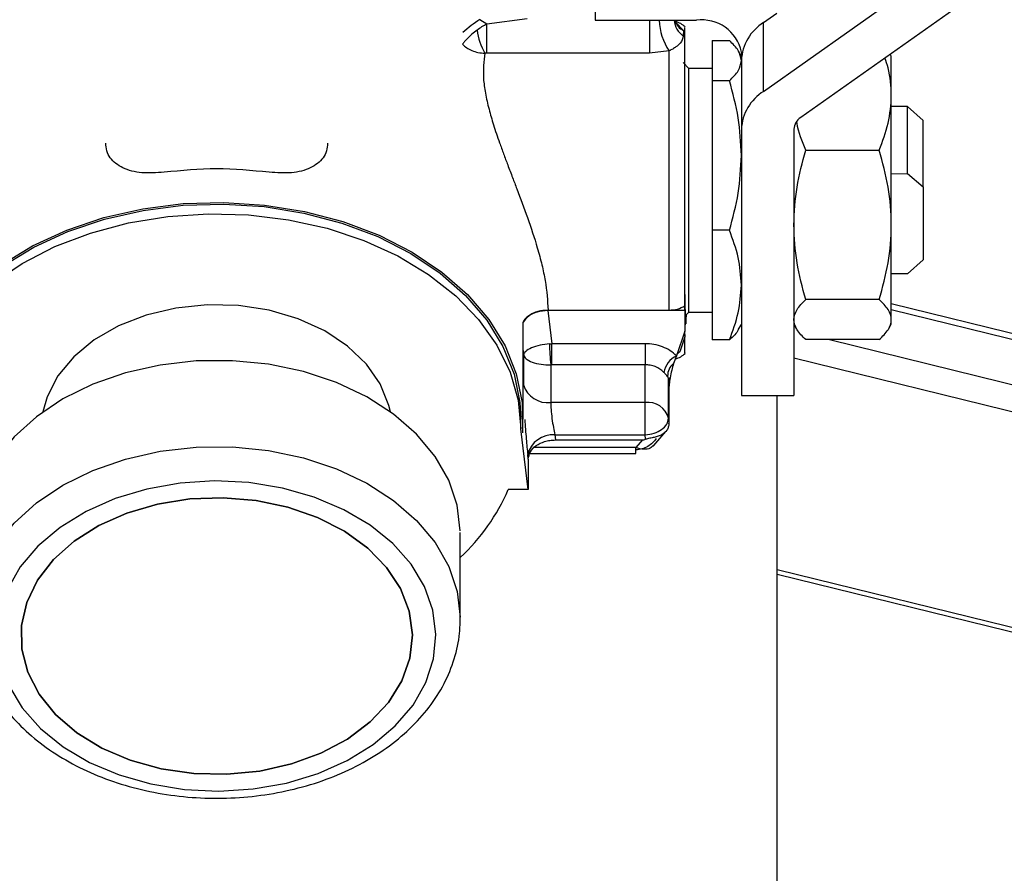
# Model space of a CAD drawing. Units: inches. Extents: x 237 to 459, y -15 to 143.
# Drawn here: x 405 to 407, y 58 to 60 of the extents above; entities that cross this region are included whole.
import ezdxf

# ---------------------------------------------------------------- set-up
doc = ezdxf.new("R2010")
doc.units = ezdxf.units.IN
doc.header["$LTSCALE"] = 0.125
doc.header["$MEASUREMENT"] = 0

# ---------------------------------------------------------------- blocks, each defined once
blk = doc.blocks.new('A$C1685596f')
at = {"color": 7, "linetype": 'Continuous'}
for p, q in [((0.6285319398841338, 3.642651272781457), (0.67074810712238, 3.672502610911327)), ((0.6766922235017301, 3.668299485911328), (0.6344760562634821, 3.638448147781457)), ((0.601533956692931, 3.659989555133209), (0.6015339566929292, 3.654045438753859)), ((0.584159200629836, 3.653484861024241), (0.5906212974267682, 3.654328801147454)), ((0.628531939884132, 3.653699816237497), (0.6306387937707445, 3.65518958690769)), ((0.5830615541162327, 3.654174482066685), (0.5841592006289478, 3.653484861021684)), ((0.584159200629836, 3.648788129031313), (0.584159200629836, 3.653484861024241)), ((0.6015339566929292, 3.654045438753859), (0.6177527066929311, 3.654045438753859)), ((0.6102375352392979, 3.654045438753859), (0.6102375352392979, 3.648788129031313)), ((0.6143056111554763, 3.654045438753859), (0.6143098970616627, 3.653985007387429)), ((0.6144035182081318, 3.653801699250531), (0.6143230399172808, 3.654045438753859)), ((0.6144605957576559, 3.653688876344171), (0.6156964879102258, 3.652417836779775)), ((0.61569648791024, 3.652417836779793), (0.6148652536904002, 3.653217598610716)), ((0.6285319398841338, 3.642651272781457), (0.628531939884132, 3.653699816237497)), ((0.6156964879102258, 3.652417836779775), (0.6156529346184474, 3.651525428674475)), ((0.6202839566929299, 3.650790378590159), (0.6230511541471735, 3.650790378590159)), ((0.6202839566929299, 3.650790378590159), (0.6202839566929317, 3.644364921039621)), ((0.584159200629836, 3.648788129031313), (0.5838531212494757, 3.648759234495398)), ((0.6102375352392997, 3.648788129031313), (0.584159200629836, 3.648788129031313)), ((0.6133814899351275, 3.649140302596048), (0.6102375352392997, 3.648788129031313)), ((0.613381489935124, 3.607585778936167), (0.6133814899351275, 3.649140302596048)), ((0.624971456692931, 3.648310244549676), (0.6245240029402126, 3.649085257183418)), ((0.624971456692931, 3.648941011677169), (0.624971456692931, 3.647621691237497)), ((0.6490027066929311, 3.648278994549675), (0.6488218876017804, 3.648592182402526)), ((0.6490027066929311, 3.641990943258274), (0.6490027066929311, 3.648278994549675)), ((0.6165339566929315, 3.646341494549676), (0.6156113468842008, 3.647264104358407)), ((0.624971456692931, 3.647621691237497), (0.624971456692931, 3.636573147781457)), ((0.6202839566929317, 3.646341494549676), (0.6165339566929315, 3.646341494549676)), ((0.6165339566929315, 3.612999565229624), (0.6165339566929315, 3.646341494549676)), ((0.6202839566929317, 3.644364921039621), (0.6202839566929317, 3.620384786999137)), ((0.6230511541471735, 3.644364921039621), (0.6202839566929317, 3.644364921039621)), ((0.6490027066929311, 3.605341494549676), (0.6490027066929311, 3.641990943258274)), ((0.6516120816929298, 3.640214454199727), (0.6490027066929311, 3.64022513395399)), ((0.6516120816929298, 3.62950233104032), (0.6516120816929298, 3.640214454199727)), ((0.6516120816929298, 3.640214454199727), (0.6540964566929315, 3.637985447179728)), ((0.6540964566929901, 3.627334651288099), (0.6540964566929901, 3.6379854471796)), ((0.624971456692931, 3.636573147781457), (0.6249714566929292, 3.593919265266091)), ((0.6333777066929311, 3.636573147781457), (0.6333777066929294, 3.59391926526609)), ((0.6352964736140052, 3.633227986296797), (0.6470815736722049, 3.633227986296797)), ((0.6490027066929311, 3.629448597878107), (0.6516120816929298, 3.62950233104032)), ((0.6516120816929387, 3.629502331040323), (0.6540964566928977, 3.627334651288103)), ((0.6540964566929315, 3.627334651288105), (0.6540964566929315, 3.615635041919626)), ((0.6230511541471735, 3.620384786999137), (0.6202839566929317, 3.620384786999137)), ((0.6202839566929317, 3.620384786999137), (0.6202839566929317, 3.602830110509192)), ((0.654096456692896, 3.615635041919659), (0.6516120816929387, 3.613406034899618)), ((0.6516120816929298, 3.613406034899625), (0.6490027066929311, 3.613395355145362)), ((0.6165339566929315, 3.607278994549674), (0.6165339566929315, 3.612999565229624)), ((0.6470815736722031, 3.609276648026679), (0.6352964736140052, 3.60927664802668)), ((0.8084343780272913, 3.569360666233405), (0.6490027066929311, 3.608612695709139)), ((0.6159089566929286, 3.607512344600664), (0.5939548084970792, 3.607512344600665)), ((0.5939548084970792, 3.607512344600664), (0.594558951783041, 3.602202303145378)), ((0.5939714566929304, 3.607585778936167), (0.613381489935124, 3.607585778936164)), ((0.6159089566929286, 3.607512344600664), (0.6159089566929286, 3.608278550631723)), ((0.6159089566929286, 3.607512344600664), (0.6159089566929321, 3.604196835695376)), ((0.6159976689458464, 3.60674270680259), (0.6165339566929315, 3.607278994549674)), ((0.6165339566929315, 3.607278994549677), (0.6202839566929317, 3.607278994549677)), ((0.8077412946455897, 3.568535985577734), (0.6490027066929311, 3.607617378133587)), ((0.589971456692929, 3.590129080275622), (0.589971456692929, 3.605684093171419)), ((0.6159089566929321, 3.604196835695376), (0.6145435831014208, 3.600278435524472)), ((0.6159089566929321, 3.60536050434298), (0.6160538159702931, 3.605361506968917)), ((0.6159089566929286, 3.603662408815264), (0.6159089566929286, 3.604196835695374)), ((0.6245240029402126, 3.604535231915934), (0.6249714566929292, 3.605310244549676)), ((0.6333777066929311, 3.605336062131089), (0.6338249569888053, 3.604561712890241)), ((0.6485524806625094, 3.604561680190099), (0.6490027066929311, 3.605341494549676)), ((0.6159089566929357, 3.603282777457212), (0.6151111951626138, 3.600885232372776)), ((0.6159089566929286, 3.603662408815264), (0.6159089566929286, 3.603282777456432)), ((0.6230511541471735, 3.602830110509192), (0.6202839566929317, 3.602830110509192)), ((0.6470815736722049, 3.602858906279558), (0.6352964736140034, 3.602858906279558)), ((0.639122268239424, 3.602858906279558), (0.8047082614100436, 3.56209168462049)), ((0.589971456692929, 3.601134509132481), (0.5900508558712492, 3.600436640037204)), ((0.5942109940530624, 3.602179750498923), (0.594558951783041, 3.602202303145378)), ((0.6095421781023589, 3.602202303145378), (0.594558951783041, 3.602202303145378)), ((0.594558951783041, 3.598827567168196), (0.594558951783041, 3.602202303145378)), ((0.6095421781023589, 3.602202303145378), (0.6095421781023589, 3.598827567168196)), ((0.6151111951626138, 3.600885232372776), (0.6146346662332878, 3.600539829301018)), ((0.5900508558712492, 3.600436640037204), (0.5900508558712492, 3.595601952942515)), ((0.6145435831014208, 3.60027843552448), (0.6141108188227644, 3.599036472420738)), ((0.6333777066929294, 3.599929248733031), (0.77709162399257, 3.564546925567843)), ((0.5945589517830356, 3.598827567168197), (0.5944092076754011, 3.598823345589817)), ((0.5944092076754011, 3.598823345589817), (0.5944092076754011, 3.592777985097957)), ((0.6095421781023589, 3.598827567168196), (0.5945589517830356, 3.598827567168197)), ((0.6095421781023589, 3.592777985097957), (0.6095421781023589, 3.598827567168196)), ((0.6132870388576901, 3.590265111329355), (0.6132870388576901, 3.596353616692362)), ((0.6133464566929323, 3.594818052449269), (0.6133464566929323, 3.589421407306933)), ((0.6095421781023589, 3.592777985097957), (0.5944092076754011, 3.592777985097957)), ((0.6095421781023589, 3.587617094894663), (0.6095421781023589, 3.592777985097957)), ((0.6249714566929292, 3.593919265266091), (0.6333777066929294, 3.59391926526609)), ((0.6306902066929148, 3.456798904132038), (0.6306902066929148, 3.59391926526609)), ((0.589596456692929, 3.588582284191778), (0.589596456692929, 3.590129080275622)), ((0.6132870388576901, 3.590265111329355), (0.6133464566929323, 3.589421407306923)), ((0.5908052077323678, 3.578812834959084), (0.589596456692929, 3.588582284191778)), ((0.610914364015759, 3.585886616592828), (0.6128683771964258, 3.588154363613979)), ((0.6133455153046317, 3.589358104191924), (0.6133464566929288, 3.589421407306923)), ((0.5950828502932612, 3.587617094894663), (0.6095421781023589, 3.587617094894663)), ((0.5950828502932612, 3.587617094894663), (0.5951820295941452, 3.586773390872232)), ((0.5951820295941452, 3.586773390872232), (0.6091296403431024, 3.586773390872232)), ((0.6091296403431024, 3.586773390872232), (0.6080734936729346, 3.585547670652495)), ((0.6095942079139274, 3.586878297172964), (0.6095421781023589, 3.587617094894663)), ((0.6080734936729328, 3.585547670652494), (0.5915258070043858, 3.585547670652494)), ((0.6080734936729328, 3.584584463748035), (0.6080734936729328, 3.585547670652494)), ((0.5908103618993525, 3.583689683637725), (0.5907244984891111, 3.584420024168708)), ((0.5908103618993525, 3.583689683637725), (0.5908103618993525, 3.57944914024478)), ((0.5910647725349083, 3.584584463748035), (0.6080734936729328, 3.584584463748035)), ((0.5908051192058075, 3.578812936696913), (0.587598558127091, 3.578812936696913)), ((0.5908103618993525, 3.57944914024478), (0.5908051194076922, 3.578812948144833)), ((0.5799089566929325, 3.55811040134002), (0.5799089566929325, 3.571921080660069)), ((0.776250725291046, 3.530125640278682), (0.6306902066929574, 3.565962596127522)), ((0.6306902066929574, 3.565259377490273), (0.8030758855544278, 3.52281807526197))]:
    blk.add_line(p, q, dxfattribs=at)
at = {"color": 7, "linetype": 'Continuous', "flags": 128}
for points in [[(0.5063511343437579, 3.614861026832927), (0.5113207977047498, 3.617891474681668), (0.5168173471498605, 3.620426501944529), (0.522742696624027, 3.622420870999951), (0.5289911081255099, 3.623838992284889), (0.5354510786030335, 3.624655559391419), (0.5420073297303958, 3.624856000660181), (0.5485428650508979, 3.624436739211984), (0.5549410577819245, 3.623405256777304), (0.5610877320226084, 3.621779960184625), (0.5668732002255101, 3.619589852890146), (0.5721942205734898, 3.616874017410422), (0.5769558393323759, 3.613680917893929), (0.5810730853026147, 3.610067535277184), (0.5844724861323272, 3.606098350458584), (0.5870933794331741, 3.60184419363525), (0.5888889953021117, 3.597380980336479), (0.5898272909314208, 3.59278835670932), (0.5898915224133638, 3.588148278231202), (0.5898710733599337, 3.587909554914963)], [(0.5066144574151252, 3.614672233347756), (0.5115461844145823, 3.617679548006813), (0.5170007754669825, 3.620195223916522), (0.5228808932657731, 3.62217436878068), (0.5290816069695339, 3.623581664712299), (0.5354922646953248, 3.624391998482138), (0.5419984681041559, 3.624590909664879), (0.5484841138420595, 3.624174848685752), (0.5548334654071994, 3.623151240162788), (0.5609332184704741, 3.621538350414327), (0.5666745227939654, 3.619364961496143), (0.5719549246660041, 3.616669857584966), (0.5766801951900913, 3.613501132873941), (0.5807660118017761, 3.609915333330606), (0.5841394630068368, 3.60597644763276), (0.5867403494885917, 3.601754765288993), (0.5885222583661633, 3.597325622320746), (0.5894533914334161, 3.592768056889214), (0.5895964566929308, 3.590129080275622)], [(0.5049533615594335, 3.611908752224225), (0.5096539350991858, 3.615073689369909), (0.514907454826206, 3.617769016469972), (0.5206207922098578, 3.619946953775707), (0.5266926675856141, 3.621568893246859), (0.5330154455278286, 3.622606082951851), (0.5394770428903737, 3.62304013674992), (0.545962915691458, 3.622863360220079), (0.5523580896214373, 3.622078887059228), (0.5585491981789552, 3.620700623531468), (0.5644264923056799, 3.618753001953386), (0.5698857858950515, 3.616270547585234), (0.5748303026872073, 3.613297266605662), (0.5791723918104505, 3.609885866019345), (0.5828350815580148, 3.606096819326047), (0.5857534438565164, 3.601997294513978), (0.5878757452383301, 3.597659963380688), (0.5891643639147262, 3.593161713288613), (0.589596456692929, 3.588582284191778), (0.589596456692929, 3.588582284191778)], [(0.6160984522657404, 3.606843490122484), (0.6160885804353917, 3.60614221684691), (0.6160626793681843, 3.605401285079063), (0.6160298939983733, 3.605598508139574), (0.6159916269676877, 3.60672544832296), (0.6159495154372898, 3.60873389225428), (0.61590536104584, 3.61153791358026)], [(0.5687118331417, 3.591278246020919), (0.5684689971057484, 3.592324668868839), (0.5670800735867534, 3.595752115768187), (0.5648479800356974, 3.598949118381311), (0.5618444577758854, 3.601812922413726), (0.5581660424840553, 3.604251482847481), (0.5539309614542969, 3.606186422343782), (0.5492753336755403, 3.607555550355146), (0.5443487948552601, 3.608314861980763), (0.5393096880047086, 3.608439952320223), (0.5343199741642533, 3.60792680086709), (0.5295400268422803, 3.606791900731291), (0.5251234774786653, 3.605071728536992), (0.5212122776039099, 3.602821572033875), (0.5179321364001304, 3.600113753103389), (0.5153884803045266, 3.59703530327396), (0.5136630645169404, 3.593685166456063), (0.5129810802441597, 3.59127824602091)], [(0.6159089566929321, 3.603662408815264), (0.6157169808619773, 3.603510647507476), (0.615647521790649, 3.60344656004031)], [(0.579907085519384, 3.572191434069718), (0.5794138261269968, 3.576304967131361), (0.5780590354321138, 3.580320571413389), (0.575872977220131, 3.584148544951729), (0.5729044844191566, 3.58770337714307), (0.5692198682530698, 3.590905658910441), (0.5649014369583849, 3.593683856570768), (0.5600456571542267, 3.595975909779157), (0.5547609989374873, 3.597730617854432), (0.5491655128400925, 3.598908783517762), (0.5433841927751981, 3.599484088495089), (0.5375461838797069, 3.599443681423879), (0.5317818976253275, 3.598788464931336), (0.5262200986417831, 3.597533075471188), (0.5209850283277753, 3.595705556369507), (0.5161936295034213, 3.593346731383142), (0.5119529341009095, 3.590509292764442), (0.5083576722479961, 3.587256624203429), (0.5054881561534827, 3.583661384940879), (0.5034084860651866, 3.579803886680964), (0.5021651183763307, 3.575770299560488), (0.5017839566929307, 3.571921080660069)], [(0.5017906898558344, 3.558623228316822), (0.5021651183763325, 3.561959620240439), (0.5034084860651884, 3.565993207360914), (0.5054881561534827, 3.56985070562083), (0.5083576722479961, 3.573445944883379), (0.5119529341009095, 3.576698613444394), (0.5161936295034231, 3.579536052063092), (0.5209850283277753, 3.581894877049458), (0.5262200986417831, 3.583722396151138), (0.5317818976253275, 3.584977785611287), (0.5375461838797069, 3.58563300210383), (0.5433841927751981, 3.585673409175039), (0.5491655128400925, 3.585098104197713), (0.5547609989374873, 3.583919938534382), (0.5600456571542267, 3.582165230459107), (0.5649014369583849, 3.579873177250718), (0.5692198682530716, 3.577094979590389), (0.5729044844191566, 3.57389269782302), (0.575872977220131, 3.570337865631678), (0.5780590354321138, 3.566509892093339), (0.5794138261269968, 3.562494287811311), (0.579907085519384, 3.558380754749668)], [(0.5760010226367385, 3.555591583544693), (0.5755143819140969, 3.559477240828456), (0.5741741018162632, 3.563261229035757), (0.5720131844873801, 3.566850373818597), (0.569084838883759, 3.570156298520732), (0.5654611705927817, 3.573097600304264), (0.5612314063540378, 3.575601854557658), (0.55649969700087, 3.577607398230053), (0.5513825529211935, 3.57906484818022), (0.5460059751850803, 3.579938317153381), (0.5405023529802264, 3.580206297444544), (0.5350072037507996, 3.579862190489563), (0.5296558363081729, 3.578914469343695), (0.5245800190789591, 3.577386470046858), (0.5199047355290141, 3.575315817012881), (0.5157451066557126, 3.572753496591559), (0.5122035563269307, 3.569762601615524), (0.5093672892654979, 3.566416777845295), (0.507306143779493, 3.562798410566248)], [(0.5075188115696001, 3.547435301916261), (0.5096797288984831, 3.543846157133421), (0.5126080745021042, 3.540540232431284), (0.5162317427930816, 3.537598930647755), (0.5204615070318255, 3.53509467639436), (0.5251932163849933, 3.533089132721963), (0.5303103604646697, 3.531631682771799), (0.5356869382007847, 3.530758213798636), (0.5411905604056368, 3.530490233507474), (0.5466857096350672, 3.530834340462456), (0.5520370770776921, 3.531782061608323), (0.5571128943069041, 3.533310060905158), (0.5617881778568492, 3.535380713939138), (0.5659478067301507, 3.537943034360458), (0.5694893570589308, 3.540933929336494), (0.5723256241203654, 3.544279753106724), (0.5743867696063703, 3.547898120385771), (0.5756220412745279, 3.551699934962554), (0.5760010226367385, 3.555591583544693)], [(0.5722199537663393, 3.555565413334639), (0.5718205736161384, 3.55181310594442), (0.5705301245164911, 3.548162498657477), (0.5683857303384787, 3.54471861279881), (0.5654490813983131, 3.541580522694305), (0.5618046597392592, 3.538838505482765), (0.5575573087370653, 3.536571444006986), (0.5528292169469342, 3.534844557497997), (0.5477564029612534, 3.533707525336528), (0.5424848024023383, 3.533193057867678), (0.5371660696202945, 3.533315955383832), (0.5319532148734663, 3.534072682347213), (0.5269962025018966, 3.535441469100853), (0.5224376367263126, 3.537382938141994), (0.5184086591843116, 3.539841236941144), (0.5150251762242384, 3.542745644717667), (0.5123845244905638, 3.546012606947874), (0.5105626707258413, 3.549548139076544), (0.5096120263458417, 3.553250530281464), (0.5095599396585442, 3.557013269508594), (0.5104079091031064, 3.56072810960117), (0.5121315401425051, 3.564288181373324), (0.5146812470499427, 3.567591068041976), (0.5179836793999311, 3.57054175157122), (0.5219438322264853, 3.573055346168216), (0.5264477791430195, 3.575059540292898), (0.5313659497970544, 3.576496676929322), (0.5365568573733714, 3.577325412273054), (0.5418711689120581, 3.577521905117124), (0.547156001345888, 3.577080502720163), (0.5522593196678134, 3.576013903425474), (0.5570343107012956, 3.57435279135281), (0.5613436066481121, 3.572144953672124), (0.5650632369097845, 3.569453905853688), (0.5680861944959972, 3.566357064443662), (0.5703255144208814, 3.562943519931006), (0.5717167755273174, 3.559311473776325), (0.5722199537663393, 3.555565413334639)], [(0.5722199537663393, 3.555565413334639), (0.5717167755273174, 3.559311473776325), (0.5703255144208814, 3.562943519931006), (0.5680861944959954, 3.566357064443662), (0.565063236909781, 3.569453905853689), (0.5613436066481121, 3.572144953672124), (0.5570343107012956, 3.57435279135281), (0.5522593196678098, 3.576013903425474), (0.547156001345888, 3.577080502720164), (0.5418711689120563, 3.577521905117124), (0.5365568573733697, 3.577325412273054), (0.5313659497970544, 3.576496676929322), (0.526447779143016, 3.575059540292895), (0.5219438322264853, 3.573055346168215), (0.5179836793999311, 3.570541751571219), (0.5146812470499427, 3.567591068041975), (0.5121315401425051, 3.564288181373323), (0.5104079091031064, 3.56072810960117), (0.5095599396585424, 3.557013269508591), (0.5096120263458417, 3.553250530281463), (0.5105626707258413, 3.549548139076542), (0.5123845244905638, 3.546012606947873), (0.5150251762242402, 3.542745644717666), (0.5184086591843116, 3.539841236941143), (0.5224376367263126, 3.537382938141992), (0.5269962025018966, 3.535441469100853), (0.5319532148734663, 3.534072682347213), (0.5371660696202945, 3.533315955383832), (0.5424848024023401, 3.533193057867676), (0.5477564029612534, 3.533707525336529), (0.552829216946936, 3.534844557497997), (0.5575573087370653, 3.536571444006986), (0.5618046597392592, 3.538838505482765), (0.5654490813983131, 3.541580522694306), (0.5683857303384787, 3.54471861279881), (0.5705301245164911, 3.548162498657477), (0.5718205736161384, 3.55181310594442), (0.5722199537663393, 3.555565413334639)]]:
    blk.add_lwpolyline(points, dxfattribs=at)
at = {"color": 7, "linetype": 'Continuous'}
for centre, radius, start, end in [((0.5922267111728754, 3.639472717283359), 0.01732460653571051, 121.9396292576682, 133.3617073501151), ((0.6208790850137067, 3.654246207060207), 0.009071063463534338, 181.2682213093263, 214.2550835927093), ((0.6176839947492283, 3.654390791820907), 0.003512194643778768, 185.6429956299899, 234.6697781555989), ((0.6133814899351275, 3.650247744549673), 0.003750000000001091, 46.6536544253489, 74.01190911634363), ((0.6186550504429285, 3.647664904907995), 0.006444023308570662, 11.42175365896815, 98.04946697550406), ((0.6325737734687831, 3.647250261058061), 0.007611384942217168, 122.0747174450591, 177.2028957452873), ((0.5924929289292535, 3.653757174538679), 0.009981266523837051, 187.3320478459871, 210.04844383611), ((0.6325737734687653, 3.63620171760203), 0.007611384942198512, 122.0747174449735, 177.2028957453542), ((0.635722894387273, 3.636458567777522), 0.002347985072141354, 122.0747174449232, 177.2028957453689), ((0.6317208197930455, 3.602710850650558), 0.03751358546466646, 180.8111944896744, 185.9481980496241), ((0.6133814899351275, 3.603372744549675), 0.003750000000001636, 286.1684022512392, 313.4904282562978), ((0.6163641955037829, 3.596828964551896), 0.003900446065554735, 117.8248534852847, 168.4288166573583), ((0.615590067043593, 3.597091887063242), 0.002443273932919916, 127.2602881631675, 182.8463178177189), ((0.6138305677986775, 3.596261655845239), 0.0005512535778928126, 122.0838001092244, 170.3969451889885), ((0.5939258962065939, 3.596807270002111), 0.00405816791356793, 197.2781139696124, 276.8399316752568), ((0.609978114536089, 3.589380784175634), 0.00342505688724902, 14.96289308049604, 97.31236096867208), ((0.5947871458440872, 3.583450949394488), 0.00417662656337451, 85.940071931524, 166.583777439641), ((0.5578838919928337, 3.591710377462464), 0.03239223180190036, 312.8396556297275, 336.5362584905362)]:
    blk.add_arc(centre, radius, start, end, dxfattribs=at)
for points, knots in [([(0.5825932770752313, 3.652483371339977), (0.5828496376142418, 3.6526699838466), (0.5833539201723443, 3.653037066208717), (0.5838937851258486, 3.653337270597155), (0.5841592006298342, 3.65348486102424)], [0, 0, 0, 0, 0.5083668568187262, 0.9999999999999999, 0.9999999999999999, 0.9999999999999999, 0.9999999999999999]), ([(0.6143098970616627, 3.653985007387431), (0.6144637524301082, 3.653642134536376), (0.6147930770441903, 3.652908221443243), (0.615382457103193, 3.652588297306024), (0.6156964879102507, 3.652417836779791)], [0, 0, 0, 0, 0.4671845403268495, 0.9999999999999999, 0.9999999999999999, 0.9999999999999999, 0.9999999999999999]), ([(0.6149118441251531, 3.653112250825123), (0.6147999199324268, 3.653227445595205), (0.6146540803968605, 3.653377546760638), (0.6145749978708608, 3.653508066606342), (0.6145566070348547, 3.653538419317609)], [0, 0, 0, 0, 0.7674475394625504, 1, 1, 1, 1]), ([(0.6159089566929286, 3.608278550631723), (0.6159089566929286, 3.609412428315203), (0.6159089566929286, 3.611740954907484), (0.6159089566929286, 3.615963804714042), (0.6159089566929286, 3.620680846747331), (0.6159089566929286, 3.625725891636555), (0.6159089566929286, 3.630808183263499), (0.6159089566929286, 3.635652815636349), (0.6159089566929286, 3.640023386952548), (0.6159089566929286, 3.643842651184062), (0.6159089566929286, 3.6471317173142), (0.6159089566929286, 3.649866717881849), (0.6159089566929286, 3.651843525266897), (0.6159089566929286, 3.652927055810962), (0.6159089566929286, 3.652909811413836), (0.6159089566929286, 3.65290311733717)], [0, 0, 0, 0, 0.07415818677066846, 0.1522909502908865, 0.2333177681448006, 0.3158731378176068, 0.3984285074904095, 0.4794553253443142, 0.5575880888645401, 0.6317462756352052, 0.7059044624058747, 0.7840372259260984, 0.8650640437800067, 0.9476194134528142, 1, 1, 1, 1]), ([(0.5825932770752313, 3.652483371339977), (0.5823064803427176, 3.652256428256618), (0.5817520743077509, 3.65181772515876), (0.5810848042107661, 3.651187143323965), (0.5805682306782067, 3.650632271486097), (0.5803670120927293, 3.650344457663385), (0.580267229095389, 3.650201732647017)], [0, 0, 0, 0, 0.268523611225213, 0.519082310636193, 0.7615160229627523, 1, 1, 1, 1]), ([(0.6156529346184474, 3.651525428674475), (0.6155611385342716, 3.651133368407848), (0.6154233933245443, 3.650545059830883), (0.6146479847570614, 3.649866280678179), (0.6140224837601949, 3.649455193173543), (0.6135850239864613, 3.64924028944843), (0.6133814899351275, 3.64914030259605)], [0, 0, 0, 0, 0.4993302237510287, 0.749273207145513, 0.8833459828960085, 1, 1, 1, 1]), ([(0.580267229095389, 3.650201732647018), (0.5804797822211256, 3.650008717855704), (0.580908500752745, 3.649619408041382), (0.5817626186881775, 3.649175632869446), (0.5827549830605729, 3.648848336089852), (0.5834787049110854, 3.648789614180831), (0.5838531212494704, 3.648759234495398)], [0, 0, 0, 0, 0.2383599007012422, 0.4807706603824314, 0.7313775340829991, 0.9999999999999999, 0.9999999999999999, 0.9999999999999999, 0.9999999999999999]), ([(0.624971456692931, 3.647577649814891), (0.6248726959684863, 3.648121541460937), (0.6246750229967066, 3.649210159214636), (0.6235927203039875, 3.650263369691399), (0.6230511541471735, 3.650790378590159)], [0, 0, 0, 0, 0.4996167334203129, 1, 1, 1, 1]), ([(0.5838531212494757, 3.648759234495399), (0.5836939630670699, 3.64747247506293), (0.5834567197926006, 3.645554414573688), (0.5839040235930035, 3.642362819447626), (0.5844548045492619, 3.639875543675161), (0.5852377915777129, 3.637203218241071), (0.5860506096699769, 3.634799722502264), (0.5868360843243234, 3.632644959232101), (0.5875375458600889, 3.630781163765292), (0.588253588138663, 3.628910999948154), (0.5893317117563157, 3.62609302122367), (0.5907472770173641, 3.622314251320271), (0.5921031787596451, 3.618213624056783), (0.5929960000793617, 3.614865487651384), (0.5937524493941098, 3.611375286791734), (0.5938831662172834, 3.609113478939049), (0.5939714566929304, 3.607585778936167)], [0, 0, 0, 0, 0.1244331686222861, 0.1854817134140555, 0.2496657441913573, 0.308798829479129, 0.3750099700080571, 0.4152122296917186, 0.454983312251546, 0.5002875962008588, 0.5399982797755083, 0.6421891030620817, 0.7501260541843103, 0.813909770850356, 0.8743084903208229, 1, 1, 1, 1]), ([(0.6470815736722049, 3.633227986296797), (0.6476078537688963, 3.634658549883059), (0.6486648682094884, 3.637531784836029), (0.6491443000081922, 3.641978101133683), (0.6488378627268183, 3.645504925181594), (0.6481574280113609, 3.647467441986462), (0.6479750724794737, 3.647993393687133)], [0, 0, 0, 0, 0.2961197782046111, 0.5947458086960781, 0.8913924555492434, 1, 1, 1, 1]), ([(0.6230511541471735, 3.644364921039621), (0.6235920965139297, 3.644891253582193), (0.6246745256762853, 3.645944448392192), (0.6248724465046696, 3.647033066826705), (0.624971456692931, 3.64757764981489)], [0, 0, 0, 0, 0.4997485152549294, 1, 1, 1, 1]), ([(0.624971456692931, 3.63237485401938), (0.6248726959684863, 3.634404685276236), (0.6246750229967084, 3.638467462043061), (0.6235927203039875, 3.642398097053411), (0.6230511541471735, 3.644364921039621)], [0, 0, 0, 0, 0.4996167334203098, 1, 1, 1, 1]), ([(0.6352964736140052, 3.633227986296797), (0.634692506282585, 3.634651657909504), (0.6340521401307164, 3.636161128810862), (0.6338781364376249, 3.637721736842491), (0.6338682459567426, 3.63781044279824)], [0, 0, 0, 0, 0.9431593622794835, 1, 1, 1, 1]), ([(0.5324228683359475, 3.629681013847156), (0.5311990200015071, 3.629599585858264), (0.5287555588442476, 3.62943701168762), (0.5256640449749952, 3.630254028226934), (0.523919472223449, 3.631618485193197), (0.523160294456213, 3.633086569873872), (0.5230896579566995, 3.633947165443291), (0.5230544478989003, 3.634376145077728)], [0, 0, 0, 0, 0.250290621522805, 0.4997150337228811, 0.7491232324805868, 0.8749458771994356, 1, 1, 1, 1]), ([(0.5586384654869612, 3.634376145077728), (0.5586031358464876, 3.633946429909467), (0.5585322538896502, 3.63308429116137), (0.5577712911705479, 3.631616052522267), (0.5560247503243012, 3.630252128929482), (0.5529337697405747, 3.629436845998759), (0.5504916434641416, 3.629599600782135), (0.5492700450499157, 3.629681013847133)], [0, 0, 0, 0, 0.1252715077427669, 0.2513325775634608, 0.5005506247109192, 0.7501658408384466, 1, 1, 1, 1]), ([(0.6230511541471735, 3.620384786999138), (0.6235920965139297, 3.622349086789692), (0.6246745256762889, 3.626279663330879), (0.6248724465046696, 3.630342442638533), (0.624971456692931, 3.63237485401938)], [0, 0, 0, 0, 0.4997485152548763, 1, 1, 1, 1]), ([(0.6333777066929311, 3.62125231716174), (0.6334763925264131, 3.623279734325852), (0.6336739158258542, 3.627337683815271), (0.6347553440865177, 3.631263546862443), (0.6352964733062159, 3.633227985267307)], [0, 0, 0, 0, 0.4996161656023217, 0.9999999999999999, 0.9999999999999999, 0.9999999999999999, 0.9999999999999999]), ([(0.6470815736722031, 3.60927664802668), (0.6476074819282829, 3.611237420257195), (0.6486584732457281, 3.615155888100102), (0.6491688777598199, 3.621239542491465), (0.6486633357743283, 3.627329036772114), (0.6476086477204657, 3.631262341019112), (0.6470815736722049, 3.633227986296798)], [0, 0, 0, 0, 0.2497264628018404, 0.4990610835789043, 0.7496587719538415, 1, 1, 1, 1]), ([(0.5492700450499157, 3.629681013847133), (0.5464621822254152, 3.629953841403575), (0.5408464566532185, 3.630499496508998), (0.5352307310827715, 3.629953841398614), (0.5324228683359475, 3.629681013847156)], [0, 0, 0, 0, 0.5000000068379401, 0.9999999999999999, 0.9999999999999999, 0.9999999999999999, 0.9999999999999999]), ([(0.6352964733062159, 3.609276649056168), (0.6347559682108432, 3.611238562950214), (0.6336744134307573, 3.615164367477104), (0.633476642133104, 3.619222319507427), (0.6333777066929311, 3.62125231716174)], [0, 0, 0, 0, 0.499748237745303, 1, 1, 1, 1]), ([(0.6249714566929292, 3.611607448754164), (0.6248732038712159, 3.613089535762974), (0.6246760365457238, 3.616063690872011), (0.6235939920394813, 3.618941202702695), (0.6230511541471735, 3.620384786999137)], [0, 0, 0, 0, 0.498322029105783, 1, 1, 1, 1]), ([(0.6230511541471735, 3.602830110509192), (0.6235904066741149, 3.604263075175604), (0.6246731778752466, 3.607140341012134), (0.62487176960148, 3.61011450674287), (0.6249714566929292, 3.611607448754164)], [0, 0, 0, 0, 0.4980299867399429, 1, 1, 1, 1]), ([(0.6333777066929311, 3.606067777153121), (0.6334763925444431, 3.606611021991098), (0.6336739158806122, 3.607698346375592), (0.6347553443087488, 3.60875027829674), (0.6352964736140052, 3.609276648026682)], [0, 0, 0, 0, 0.4996161639756747, 1, 1, 1, 1]), ([(0.6470815736722049, 3.602858906279558), (0.6476074819282829, 3.603384293615265), (0.6486584732457281, 3.604434243909338), (0.6491688777598199, 3.606064354190535), (0.6486633357743283, 3.607696029265349), (0.6476086477204657, 3.608749954961918), (0.6470815736722031, 3.609276648026679)], [0, 0, 0, 0, 0.2497264628018552, 0.4990610835789361, 0.749658771953858, 1, 1, 1, 1]), ([(0.5939714566929304, 3.607585778936167), (0.5934214767438739, 3.607544175936322), (0.5925720369612097, 3.607479920424449), (0.5915510563436062, 3.607095047855321), (0.5908594118304862, 3.606693909135117), (0.5903090221896239, 3.606233216861496), (0.5900769456437924, 3.605882793961689), (0.589971456692929, 3.605723511411505)], [0, 0, 0, 0, 0.3240007521641813, 0.5004166587774849, 0.6765720448662597, 0.8529878340625584, 1, 1, 1, 1]), ([(0.5939548084970792, 3.607512344600664), (0.5936570733295419, 3.607499893884922), (0.593069740337782, 3.607475332741588), (0.5919826693107719, 3.607224383306837), (0.590779014520562, 3.60668128883261), (0.5902380882835878, 3.606002925599688), (0.589971456692929, 3.605668549014724)], [0, 0, 0, 0, 0.1774963316983674, 0.3501415448654437, 0.6796738968271125, 1, 1, 1, 1]), ([(0.6352964733062159, 3.602858906555399), (0.6347559682108432, 3.603384599798933), (0.6336744134307573, 3.604436515951567), (0.633476642133104, 3.605523840921012), (0.6333777066929311, 3.606067777153121)], [0, 0, 0, 0, 0.4997482377454014, 1, 1, 1, 1]), ([(0.624496189440805, 3.604551290047304), (0.6244831357475498, 3.60450749191137), (0.6243084785333366, 3.60392147688405), (0.623655411577607, 3.603354610191684), (0.6230511541471735, 3.602830110509192)], [0, 0, 0, 0, 0.07473892970787337, 1, 1, 1, 1]), ([(0.6159089566929286, 3.600721748658665), (0.6159089566929286, 3.600700594548042), (0.6159089566929286, 3.600639463686467), (0.6159089566929286, 3.601467004094399), (0.6159089566929286, 3.602688142997925), (0.6159089566929286, 3.603282777457212)], [0, 0, 0, 0, 0.2135182551509823, 0.6170221538782945, 1, 1, 1, 1]), ([(0.5942109940530624, 3.602179750498923), (0.5936890237660215, 3.602113421997066), (0.592600605811409, 3.601975113104554), (0.5912315798306444, 3.60153221257172), (0.5902811569464284, 3.600993392985419), (0.5901262302769048, 3.600618857695266), (0.5900508558712492, 3.600436640037204)], [0, 0, 0, 0, 0.2344094619134018, 0.4887930853741389, 0.7512893198115658, 1, 1, 1, 1]), ([(0.6145435831014208, 3.600278435524472), (0.6142325282030434, 3.600557294765259), (0.613602137388785, 3.601122437139747), (0.6123614066279419, 3.601729104157622), (0.6109860305055772, 3.602129004297387), (0.6100190258498532, 3.602178095414394), (0.6095421781023589, 3.602202303145378)], [0, 0, 0, 0, 0.2468800883456571, 0.5003327088864271, 0.7536048861269524, 1, 1, 1, 1]), ([(0.5900508558712492, 3.600436640037204), (0.5901499168267552, 3.600217766013317), (0.5903535294958413, 3.599767886199718), (0.5913680007760185, 3.59922204753614), (0.5927847520892016, 3.598856671458119), (0.5938826690249179, 3.598834147582725), (0.5944092076754011, 3.598823345589817)], [0, 0, 0, 0, 0.2487106534492247, 0.5112068596654445, 0.7655847431572541, 1, 1, 1, 1]), ([(0.6125430211017964, 3.597611336393701), (0.6123416259137517, 3.597799680476178), (0.6119467318704306, 3.598168984018075), (0.61118206622562, 3.598547054382436), (0.6103728699034168, 3.598784651570366), (0.6098152007986428, 3.598813462138849), (0.6095421781023589, 3.598827567168196)], [0, 0, 0, 0, 0.2654108328675907, 0.5204153979512749, 0.7652057823770402, 1, 1, 1, 1]), ([(0.613149807326641, 3.596970560952552), (0.6130730463295677, 3.59705534351048), (0.6129342712322057, 3.597208620671788), (0.6126638593994169, 3.597486956927782), (0.6125430211017964, 3.597611336393701)], [0, 0, 0, 0, 0.5531323597287199, 1, 1, 1, 1]), ([(0.6141108188227644, 3.599036472420749), (0.6140003586498288, 3.598689075120771), (0.6137806297926591, 3.597998027753388), (0.6136184276402261, 3.597150289664787), (0.6135377663379078, 3.596728719067691)], [0, 0, 0, 0, 0.5027112704213108, 1, 1, 1, 1]), ([(0.6132870388576901, 3.596353616692363), (0.6132829497856171, 3.596426075424424), (0.6132747715377072, 3.596570994727183), (0.6132453986074147, 3.596750628214988), (0.6132034565896394, 3.596890554817822), (0.6131681049368201, 3.596943274071365), (0.613149807326641, 3.596970560952552)], [0, 0, 0, 0, 0.2494806724476569, 0.4989676754578835, 0.740671413352642, 1, 1, 1, 1]), ([(0.6133464566929323, 3.594818052449269), (0.6133385568527405, 3.595080138360163), (0.613322957653887, 3.595597658985979), (0.6132989087639888, 3.596103799101298), (0.6132870388576901, 3.596353616692363)], [0, 0, 0, 0, 0.5064260201784773, 1, 1, 1, 1]), ([(0.6135377663379078, 3.596728719067691), (0.6134826947712835, 3.596371569685676), (0.6133729710069638, 3.595659990607385), (0.6133552722491391, 3.595097982495611), (0.6133464566929323, 3.59481805244927)], [0, 0, 0, 0, 0.5019110214328243, 1, 1, 1, 1]), ([(0.5944092076754011, 3.592777985097957), (0.5944191088414019, 3.592414956800661), (0.5944394690231025, 3.591668446531509), (0.5945935166752854, 3.590215772050848), (0.5948188149927205, 3.58875978736548), (0.5949968852786522, 3.587989134446748), (0.5950828502932612, 3.587617094894663)], [0, 0, 0, 0, 0.2417795876561123, 0.4971814770402094, 0.7572598850739346, 1, 1, 1, 1]), ([(0.5902455415475867, 3.590080493316413), (0.5902457182784424, 3.59007679523146), (0.5902953478836057, 3.589038298050678), (0.5904659702505324, 3.586884030925749), (0.5906404381455719, 3.585221194886536), (0.5907244984891111, 3.584420024168708)], [0, 0, 0, 0, 0.001848444932457953, 0.5190807878740472, 1, 1, 1, 1]), ([(0.6133455153046317, 3.589358104191924), (0.6133260259069147, 3.589180639659314), (0.6132872586947329, 3.588827637206929), (0.6129729168987961, 3.588200383132576), (0.6122689770512277, 3.587565998504985), (0.6112347502409516, 3.587211448459205), (0.6104104966223947, 3.587069683537473), (0.6099255569099373, 3.586985075572615), (0.6096987698305991, 3.586911992624772), (0.6095942079139274, 3.586878297172964)], [0, 0, 0, 0, 0.1267964482226761, 0.2522163528589544, 0.4995170036245857, 0.7485144441456821, 0.8738590135504934, 0.9418417338745928, 1, 1, 1, 1]), ([(0.5908103618993525, 3.583689683637725), (0.5908771830563211, 3.584097333650148), (0.591009519695616, 3.584904668259427), (0.5920059867836134, 3.585915369631112), (0.593180759128515, 3.586478028141447), (0.5942740573411207, 3.586734037131226), (0.5948746269795286, 3.586760067290101), (0.5951820295941452, 3.58677339087222)], [0, 0, 0, 0, 0.2519210066607185, 0.4989195174365526, 0.7365005808503252, 0.8651273637291833, 1, 1, 1, 1]), ([(0.6091296403431024, 3.586773390872232), (0.6092017031782113, 3.586779727417916), (0.609364600952242, 3.586794051156159), (0.6095120098634741, 3.586848137554592), (0.6095942079139274, 3.586878297172964)], [0, 0, 0, 0, 0.4423807233479913, 1, 1, 1, 1]), ([(0.6108777889196197, 3.585922441505183), (0.6107155811110214, 3.585751358304136), (0.6103392038083886, 3.585354387071412), (0.6093199902427084, 3.585192174262126), (0.6084889925295265, 3.585429171855704), (0.6080734936729328, 3.585547670652494)], [0, 0, 0, 0, 0.2746739284861133, 0.6373369642430832, 0.9999999999999999, 0.9999999999999999, 0.9999999999999999, 0.9999999999999999]), ([(0.5018767663628818, 3.558671625084251), (0.5018534771009193, 3.557742649533965), (0.5017960258083072, 3.555450999147807), (0.5025983788394353, 3.551835794999809), (0.5041355031708825, 3.547936719309408), (0.5064190242831383, 3.544250879644117), (0.5093752229274511, 3.540838399227843), (0.5129664315001694, 3.537762383796673), (0.5171236512873101, 3.535086125301197), (0.5217635465603792, 3.532866661815727), (0.5267885572177775, 3.531150286184344), (0.5320944499368867, 3.529970618723377), (0.5375740166655767, 3.529349367228804), (0.5431197195526938, 3.529297677318137), (0.5486237613208971, 3.529817161330457), (0.5539795178905678, 3.530900281508056), (0.5590827548095341, 3.532530728535645), (0.5638327620911152, 3.534683779828776), (0.5681315273835992, 3.537325389592619), (0.5718852868602013, 3.540410315206352), (0.5750050435715792, 3.543879066889493), (0.5774191622851301, 3.547656232610327), (0.5790554038740687, 3.551650130383728), (0.5798361755446386, 3.555273625953207), (0.5798871631749929, 3.557533198255599), (0.5799068984289164, 3.558407787500784)], [0, 0, 0, 0, 0.02949735801757539, 0.07276578147910115, 0.1160714244922605, 0.1597133612903613, 0.2038490555419714, 0.2484713654238569, 0.2934611837405416, 0.3386696659064092, 0.3839777175786143, 0.4293045040670171, 0.4746317357379876, 0.5199669614996284, 0.5653300598898442, 0.610737789876094, 0.6562116096845733, 0.7017635129614953, 0.7473825825843862, 0.7929906612154323, 0.8384548675786875, 0.8835867921002324, 0.9281991303364799, 0.9722087811325313, 1, 1, 1, 1])]:
    blk.add_open_spline(points, degree=3, knots=knots, dxfattribs=at)
for points in [[(0.613381489935124, 3.607585778936164), (0.6138485454244407, 3.607617673777095), (0.6147826564030723, 3.607681463458955), (0.6155335232629771, 3.608079521574134), (0.6159089566929286, 3.608278550631723)], [(0.6095421781023589, 3.587617094894661), (0.6100320391681393, 3.587673730812167), (0.6110117612996948, 3.587787002647179), (0.6122482376271101, 3.588413423373775), (0.6131147408453703, 3.589274033744622), (0.6132296061869162, 3.589934752134444), (0.6132870388576883, 3.590265111329355)], [(0.6113210889371263, 3.587008638533309), (0.611138326212135, 3.586763467782286), (0.610772800762156, 3.586273126280238), (0.6099751459252136, 3.585710380626536), (0.6090608366637085, 3.585308605994839), (0.6084026080031908, 3.585222164603055), (0.6080734936729328, 3.585178943907164)]]:
    blk.add_open_spline(points, degree=3, dxfattribs=at)

msp = doc.modelspace()

# ---------------------------------------------------------------- block references
at = {"xscale": 16, "yscale": 16, "zscale": 16}
msp.add_blockref('A$C1685596f', (396.5744826388903, 1.665428179050565), dxfattribs=at)

doc.saveas('drawing.dxf')
